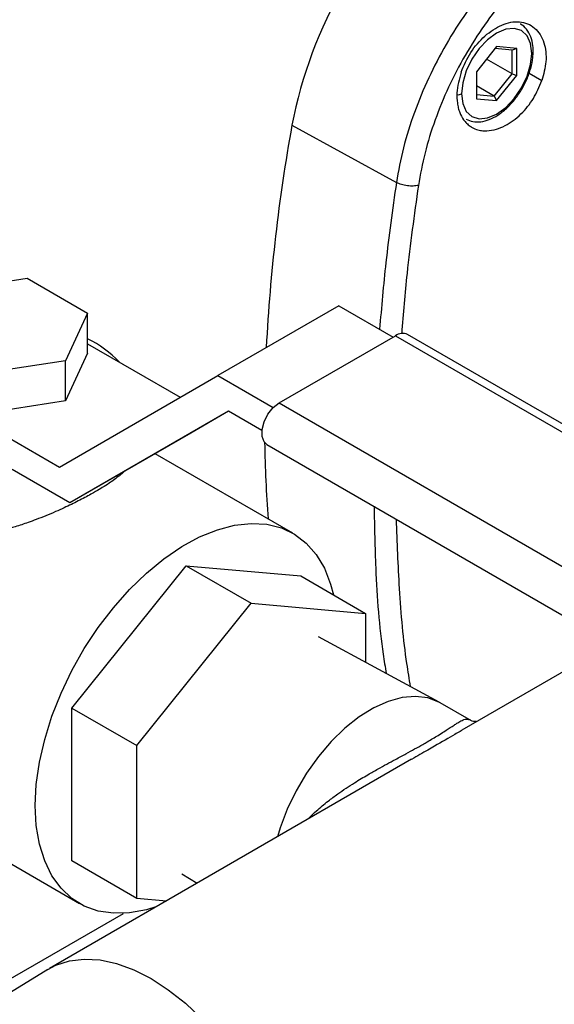
# Model space of a CAD drawing. Units: inches. Extents: x 0.4 to 10.6, y 0.4 to 8.1.
# Drawn here: x 3 to 3.2, y 5.2 to 5.6 of the extents above; entities that cross this region are included whole.
import ezdxf

# ---------------------------------------------------------------- set-up
doc = ezdxf.new("R2010")
doc.units = ezdxf.units.IN
doc.header["$MEASUREMENT"] = 0

msp = doc.modelspace()

# ---------------------------------------------------------------- linework, layer by layer
at = {"color": 7, "linetype": 'Continuous', "lineweight": 25}
for p, q in [((3.222040492889672, 5.607079734752123), (3.214152818821317, 5.597267543197789)), ((3.228072243647824, 5.605755783214795), (3.221452058170857, 5.60634772755606)), ((3.229928166958025, 5.606374457830982), (3.222040492889672, 5.607079734752123)), ((3.229928166958025, 5.606374457830982), (3.228072243647824, 5.605755783214795)), ((3.229928166958025, 5.595856989355559), (3.229928166958025, 5.606374457830982)), ((3.228072243647824, 5.596475663971745), (3.218130044082486, 5.602215173611918)), ((3.228072243647824, 5.596475663971745), (3.228072243647824, 5.605755783214795)), ((3.214152818821317, 5.597267543197789), (3.214152818821317, 5.586750074722366)), ((3.221112531234571, 5.587817847894401), (3.228072243647824, 5.596475663971745)), ((3.222040492889672, 5.586044797801224), (3.229928166958025, 5.595856989355559)), ((3.228072243647824, 5.596475663971745), (3.229928166958025, 5.595856989355559)), ((3.221112531234571, 5.587817847894401), (3.214152818821317, 5.591835604350222)), ((3.214152818821317, 5.588440151060104), (3.221112531234571, 5.587817847894401)), ((3.214152818821317, 5.586750074722366), (3.222040492889672, 5.586044797801224)), ((3.221112531234571, 5.587817847894401), (3.222040492889672, 5.586044797801224)), ((3.142144831250884, 5.576388208154072), (3.182903111767343, 5.554050824366125)), ((3.006613007575638, 5.511814789679714), (3.038810535294836, 5.516795225305814)), ((3.038810535294836, 5.516795225305814), (3.062380761566207, 5.503188423613377)), ((3.062380761566207, 5.503188423613377), (3.053753460740926, 5.484601186542248)), ((3.062380761537336, 5.487538057989765), (3.062380761566207, 5.503188423613377)), ((3.160384201949201, 5.506055128630392), (3.113243749870098, 5.478841524902969)), ((3.160384201949201, 5.506055128630392), (3.181621649092575, 5.493795011358457)), ((3.410330361065923, 5.36602552181743), (3.18729709716481, 5.494779884453874)), ((3.062380761544062, 5.491183989477848), (3.098504697568268, 5.47033008509891)), ((3.137133134777924, 5.468112338715785), (3.182505819904246, 5.494305432303417)), ((3.182505819904246, 5.494305432303417), (3.405539083805359, 5.365551069666973)), ((3.062380761537336, 5.487538057989765), (3.053753460740926, 5.468950820980836)), ((2.977150225533864, 5.485959323156153), (3.051371906516043, 5.443112058754808)), ((3.053753460740926, 5.484601186542248), (3.02155593295069, 5.479620750994735)), ((3.053753460740926, 5.468950820980836), (3.053753460740926, 5.484601186542248)), ((3.051371906516043, 5.443112058754808), (3.113243749870098, 5.478841524902969)), ((3.113243749870098, 5.478841524902969), (3.134870251678167, 5.466356811153775)), ((3.053753460740926, 5.468950820980836), (3.021555933115812, 5.463970385485942)), ((3.137133134777924, 5.468112338715785), (3.360166398679037, 5.33935797607922)), ((3.117393070469892, 5.464878511605221), (3.055521227115837, 5.429149045457328)), ((3.117400731496594, 5.464874088988645), (3.10266167919494, 5.456362649184753)), ((3.130407927590658, 5.457365194514854), (3.117393070469892, 5.464878511605221)), ((3.10266167919494, 5.456362649184753), (3.055521227115837, 5.429149045457328)), ((3.13234185751736, 5.451987521003769), (3.355375121418473, 5.323233158367325)), ((3.142557192768641, 5.417283959557413), (3.088762630646059, 5.448338899247802)), ((3.055521227115837, 5.429149045457328), (3.032965321918429, 5.442170292362759)), ((3.056233254985539, 5.349106556775853), (3.100893912241956, 5.40466398982206)), ((3.100893912241956, 5.40466398982206), (3.126231905234707, 5.390036677818437)), ((3.100893912241956, 5.40466398982206), (3.145554569498391, 5.400670654071416)), ((3.145554569498391, 5.400670654071416), (3.170892562491142, 5.386043342067793)), ((3.081571247978288, 5.334479244772229), (3.126231905234707, 5.390036677818437)), ((3.126231905234707, 5.390036677818437), (3.170892562491142, 5.386043342067793)), ((3.170892562491142, 5.386043342067793), (3.170892562491147, 5.366953347247082)), ((3.19959676375873, 5.351390104856543), (3.152493989817347, 5.376928940836781)), ((3.26698642761817, 5.374258865185531), (3.208492108896246, 5.340490813760548)), ((3.056233254985539, 5.349106556775853), (3.081571247978288, 5.334479244772229)), ((3.056233254985557, 5.289555787979396), (3.056233254985539, 5.349106556775853)), ((3.211273946112999, 5.344656542933926), (3.20002277479274, 5.351151705883681)), ((2.935486945007197, 5.344378192278153), (3.059230631715307, 5.272942482493399)), ((3.081571247978307, 5.274928475975773), (3.081571247978288, 5.334479244772229)), ((3.188848627646159, 5.32915087341229), (3.047528598280727, 5.247568556988058)), ((3.081571247978307, 5.274928475975773), (3.056233254985557, 5.289555787979396)), ((3.099146415551429, 5.28451821885347), (3.105152054796517, 5.28083387036252)), ((3.093131895164742, 5.273894779909789), (3.081571247978307, 5.274928475975773)), ((3.04692197267117, 5.247207467448534), (2.966997202713445, 5.19817510077347))]:
    msp.add_line(p, q, dxfattribs=at)
at = {"color": 8, "linetype": 'Continuous', "lineweight": 25}
for p, q in [((3.234671734906522, 5.596734201488462), (3.239695628415597, 5.593833969498847)), ((2.972673838242935, 5.209197707405041), (3.076414721707753, 5.269086044670178))]:
    msp.add_line(p, q, dxfattribs=at)
at = {"color": 7, "linetype": 'Continuous', "lineweight": 25, "flags": 128}
for points in [[(3.235727927302403, 5.604463853973121), (3.235261539284567, 5.608285441486646), (3.23389415880373, 5.611308113983074), (3.23171897057996, 5.613325881326976), (3.228884210096037, 5.614201236008385), (3.225583061594278, 5.613874524052353), (3.222040492889672, 5.612368010338766), (3.218497924185065, 5.609784361287576), (3.215196775683306, 5.606299648311937), (3.212362015199383, 5.602151348842381), (3.210186826975612, 5.597622162632367), (3.208819446494776, 5.593020746237273), (3.20835305847694, 5.588660678580228)], [(3.20835305847694, 5.588660678580228), (3.208819446494776, 5.584839091066701), (3.210186826975612, 5.581816418570274), (3.212362015199383, 5.579798651226372), (3.215196775683306, 5.578923296544963), (3.218497924185065, 5.579250008500996), (3.222040492889672, 5.580756522214581), (3.225583061594278, 5.583340171265771), (3.228884210096037, 5.58682488424141), (3.23171897057996, 5.590973183710966), (3.23389415880373, 5.595502369920981), (3.235261539284567, 5.600103786316073), (3.235727927302403, 5.604463853973121)], [(3.13234185751736, 5.451987521003769), (3.131264565602496, 5.452986711672154), (3.130459644141512, 5.455075803064068), (3.130459644141512, 5.457793460523587), (3.131264565602496, 5.460811894452739), (3.132777323116892, 5.46376703717233), (3.134815455802544, 5.466302454857116), (3.137133134777924, 5.468112338715785)], [(3.041968347142864, 5.311096216365993), (3.042381940026643, 5.319382884373006), (3.043616912740502, 5.328030749905025), (3.045655928974629, 5.336918415886336), (3.048470365410677, 5.345921118968566), (3.052020713530406, 5.354912480934607), (3.056257134228671, 5.363766282771766), (3.061120157445219, 5.372358236510022), (3.066541516993968, 5.380567729952684), (3.07244510887062, 5.38827951980725), (3.078748059586061, 5.395385349448611), (3.085361889528481, 5.401785468604776), (3.092193755023186, 5.407390033632025), (3.099147751654263, 5.412120368722734), (3.106126260552359, 5.415910070341252), (3.113031318749627, 5.418705939383983), (3.119765994365051, 5.420468727978188), (3.126235747315581, 5.421173690436083), (3.132349756451666, 5.42081093063006), (3.138022194487107, 5.41938554091261), (3.143173432826025, 5.416917530630879), (3.147731159373794, 5.413441545239274), (3.151631393640345, 5.40900637995324), (3.154819384885994, 5.403674294771392), (3.157250380701814, 5.397520140481607), (3.158375188320501, 5.39326946836408)], [(3.20002277479274, 5.351151705883681), (3.19952008746644, 5.351431442178836), (3.19517259831658, 5.353099632243099), (3.190344652564965, 5.353714973368205), (3.18513914949325, 5.353264350626396), (3.179667035361875, 5.351757368259067), (3.174044938783137, 5.349226144979027), (3.168392684984809, 5.345724629415908), (3.162830741943438, 5.341327450294782), (3.157477652818585, 5.336128325854449), (3.152447509411178, 5.330238066405895), (3.147847520494861, 5.323782212602894), (3.143775726847114, 5.316898359760921), (3.140318911680293, 5.3097332252519), (3.137550751008129, 5.302439521478144), (3.136478966574883, 5.298918511589758)], [(3.089397770742823, 5.271739115765617), (3.08536188952848, 5.270508081733371), (3.078748059586059, 5.26927203537837), (3.07244510887062, 5.269100633023923), (3.066541516993968, 5.26999628078337), (3.061120157445219, 5.271946405725451), (3.05625713422867, 5.274923632370707), (3.052020713530406, 5.278886166983198), (3.048470365410677, 5.28377838426295), (3.045655928974628, 5.289531608203226), (3.043616912740502, 5.296065076151128), (3.042381940026643, 5.303287072538205), (3.041968347142864, 5.311096216365993)], [(3.04692197267117, 5.247207467448534), (3.049989619395255, 5.248822809605076), (3.055315303995283, 5.250566499424194), (3.061105086498547, 5.251265852533005), (3.067274538838693, 5.250910670788377), (3.073733696508207, 5.249506133539949), (3.080388370443509, 5.247072722103542), (3.087141520513603, 5.243645921097466), (3.093894670583697, 5.239275700996872), (3.100549344519, 5.234025789451707), (3.107008502188513, 5.227972741994069), (3.113177954528659, 5.221204825686169), (3.118967737031923, 5.213820731987793), (3.124293421631951, 5.205928137612597), (3.129077347854879, 5.197642134359144), (3.133249755283911, 5.189083550813326), (3.136749800823289, 5.18037719039549), (3.139526445927634, 5.171650011445546), (3.141539200858863, 5.16302927588448), (3.14275871511775, 5.154640693448978), (3.143167205440293, 5.146606588560392)]]:
    msp.add_lwpolyline(points, dxfattribs=at)
at = {"color": 7, "linetype": 'Continuous', "lineweight": 25}
for centre, radius, start, end in [((3.314756925588749, 5.543030733915512), 0.1758057342615587, 130.9376424187539, 169.0623574357531), ((3.811936651629769, 5.455056470834608), 0.6806926421868243, 169.7323038389059, 177.079041310276), ((3.18528317924016, 5.490687833956373), 0.004560783121496412, 63.7957227858468, 127.514735640381), ((3.045466509697091, 5.456830583748828), 0.03999519686287639, 42.81054024429583, 64.98173995002465), ((3.652253319177921, 5.460671110460696), 0.5208183527282125, 180.8780390649946, 184.1573975909614)]:
    msp.add_arc(centre, radius, start, end, dxfattribs=at)
at = {"color": 8, "linetype": 'Continuous', "lineweight": 25}
for centre, radius, start, end in [((3.235363197978806, 5.605334157333796), 0.0009436394539727224, 292.7377281344441, 355.9566668608282), ((3.206968532909338, 5.591337220281794), 0.003013434341008077, 262.1258091200975, 297.3516903385067)]:
    msp.add_arc(centre, radius, start, end, dxfattribs=at)
at = {"color": 7, "linetype": 'Continuous', "lineweight": 25}
for points, knots in [([(3.239288346659206, 5.651712949723262), (3.235786524029995, 5.648736998297956), (3.228796519409451, 5.642796687660893), (3.219050622548082, 5.632154600191434), (3.210105796023703, 5.620541595892731), (3.202154758906621, 5.608043802746608), (3.195307122942095, 5.594909198847931), (3.189722648904266, 5.581356723977286), (3.185379246164477, 5.567595573827142), (3.183729582842526, 5.558571723525106), (3.182903134173184, 5.554050953150182)], [0, 0, 0, 0, 0.1257351288656644, 0.2509804821079131, 0.375738560194028, 0.5000120024842712, 0.6242760905582888, 0.7490270500927996, 0.8742675200859925, 1, 1, 1, 1]), ([(3.244543524174811, 5.644822150161019), (3.241263581179074, 5.642041985810505), (3.234714989444832, 5.636491230413452), (3.225555089660151, 5.626519937618237), (3.217111416810657, 5.61558497009703), (3.209580465854483, 5.60375697909809), (3.203102525745033, 5.591321048466465), (3.197854490477367, 5.578541411195569), (3.193799114726537, 5.565622977217068), (3.192266155191202, 5.557176164726929), (3.191498299300207, 5.552945175857899)], [0, 0, 0, 0, 0.1249886005410642, 0.249546811466432, 0.3748066646184118, 0.5000054667978031, 0.625203145751386, 0.7504596135190341, 0.8750057967065116, 1, 1, 1, 1]), ([(3.208157633398303, 5.597112874448527), (3.209298838831603, 5.599747872053404), (3.2115875269682, 5.605032361227985), (3.217382779569136, 5.611639787813462), (3.222988897941796, 5.615297107578211), (3.227575434760682, 5.616703017021143), (3.230999238245064, 5.616894172735641), (3.23418283249772, 5.616164896895744), (3.236958830578594, 5.614466272833909), (3.239135269561798, 5.611906173815799), (3.240999193940965, 5.607738266895976), (3.241748828134917, 5.601587159304104), (3.240355851972312, 5.596327072581532), (3.239695628415515, 5.593833969498894)], [0, 0, 0, 0, 0.1192857080165335, 0.2392275543358074, 0.3626878981492615, 0.4282020270049854, 0.4930714391830567, 0.5610036008741809, 0.6301010639641131, 0.6989471795263325, 0.7658450841167816, 0.8890184946764188, 0.9999999999999999, 0.9999999999999999, 0.9999999999999999, 0.9999999999999999]), ([(3.23630448875676, 5.605267405264284), (3.236281826010213, 5.6059637073283), (3.236216092574681, 5.607983335740977), (3.235494722895229, 5.611018128150133), (3.233794801557916, 5.613857394229001), (3.232239147032207, 5.615508495892488), (3.231225169689206, 5.615868480252557), (3.23118872814414, 5.615881417806212)], [0, 0, 0, 0, 0.1498360844026538, 0.4346004829554047, 0.71769892975541, 0.9898543224417747, 1, 1, 1, 1]), ([(3.210108372669902, 5.578850217329465), (3.210983792622546, 5.578462013546686), (3.212762083837774, 5.577673432735216), (3.215882578658107, 5.577675115533805), (3.219173609746626, 5.57851837344557), (3.22257112445274, 5.580283283479494), (3.225911084873876, 5.582889756742262), (3.229014433169293, 5.586209181943685), (3.231719241626281, 5.590060346340373), (3.233902948964508, 5.594258264707185), (3.235447284455792, 5.598600791700954), (3.236203477375487, 5.602323118596402), (3.236277122196555, 5.604469722890847), (3.23630448875676, 5.605267405264284)], [0, 0, 0, 0, 0.0864198371161997, 0.1755496167307209, 0.2672472519808718, 0.3623592932637522, 0.4591179683622508, 0.5558840593883038, 0.6524201206227971, 0.7488965797226615, 0.8455468510536137, 0.9426049063837667, 1, 1, 1, 1]), ([(3.208157633398494, 5.597112874448408), (3.207429335450938, 5.594375815982442), (3.206310602967879, 5.590171442999949), (3.206558166271223, 5.585653769307471), (3.207035845302067, 5.583156177166403), (3.207757495196699, 5.580883788668003), (3.208691044153915, 5.57914215583924), (3.209684610914851, 5.577867741403247), (3.210286843154447, 5.577211755982854), (3.210962815733337, 5.576592703772596), (3.211462552255399, 5.576213184813273), (3.211792628095311, 5.57598705676808), (3.212042630946724, 5.575820505552416), (3.212988962816033, 5.575248375035861), (3.214522160964023, 5.57462121223686), (3.216484696311579, 5.57426369262204), (3.218864986050914, 5.574192124884632), (3.221795543316075, 5.57469132804012), (3.226369095804134, 5.576557091215204), (3.231533078684532, 5.580381434228483), (3.236672766314909, 5.586662659049307), (3.238690933476025, 5.591450473633722), (3.239695628415408, 5.593833969498856)], [0, 0, 0, 0, 0.1216492681330045, 0.1868644395573554, 0.2205508534799498, 0.2549297842910445, 0.3177163388777923, 0.3353782854951853, 0.3538169723103676, 0.3730324138706728, 0.3930246187914363, 0.3936160918494402, 0.3984690120069563, 0.4121218839315869, 0.4640016165301589, 0.5028025408217055, 0.5343646001740296, 0.6048701289453803, 0.6663665731694143, 0.7837797834639826, 0.8923600772365955, 1, 1, 1, 1]), ([(3.191498263835062, 5.552945130518371), (3.190850516634689, 5.552835908850676), (3.189554997081518, 5.552617461274139), (3.187179476881003, 5.552762043240577), (3.184813195368701, 5.55322745658097), (3.183539773073137, 5.553776378240214), (3.182903074308539, 5.554050833731938)], [0, 0, 0, 0, 0.2499951559861614, 0.5000000194384068, 0.7500048718863871, 1, 1, 1, 1]), ([(3.076418372074792, 5.441212710459803), (3.076282485826745, 5.441064058676345), (3.075853637706079, 5.440594923359962), (3.074069049751363, 5.439146539297711), (3.071556834551835, 5.437278779863552), (3.068272621892026, 5.435181231444488), (3.065868551324757, 5.433748371788392), (3.062798530128283, 5.432011123178327), (3.059629491247487, 5.43033226036564), (3.056061688110074, 5.4285673667396), (3.053109532473621, 5.427172624994472), (3.048571809191068, 5.425135555274969), (3.043851698955172, 5.42320518170069), (3.03854547111545, 5.421261137210944), (3.034510580267905, 5.41991847991449), (3.030391180459885, 5.418720756409224), (3.026891449073927, 5.417833516192588), (3.022793109658167, 5.416949331274784), (3.018373944125405, 5.416251618799246), (3.012701990910861, 5.415801073879178), (3.007260078999245, 5.415961267147553), (3.00189815335317, 5.416956702711426), (2.998201238020622, 5.418233850384842), (2.995535162471227, 5.419530823437433), (2.992625583357165, 5.42125287259897), (2.989668126498182, 5.423654682499876), (2.987029806920545, 5.426667949889665), (2.985016653950007, 5.429554196966452), (2.983239690615193, 5.432853344516004), (2.981716820255801, 5.436848871048857), (2.98076197505739, 5.440708413478612), (2.980316032955361, 5.444148076180714), (2.980160804958201, 5.446321138086498), (2.980193479408174, 5.447393775194537), (2.980198229987713, 5.447549727258026)], [0, 0, 0, 0, 0.009453228839612391, 0.02983377258815614, 0.085190212422856, 0.1153771505709463, 0.1424787443243526, 0.1603498713546544, 0.2053735193880502, 0.2283106921638228, 0.251369531530604, 0.2781469482481967, 0.3369147077560372, 0.3597884374378552, 0.3982140401854688, 0.4273356834258809, 0.4519227402910861, 0.4766065518299785, 0.5195279554809369, 0.5521670981852504, 0.6077235961231301, 0.6488724984526743, 0.6870040970824016, 0.7070237167296873, 0.7254723703329161, 0.77504367025147, 0.8064813798013987, 0.8307977568202056, 0.8676004035601248, 0.9047116975921119, 0.94277559364601, 0.9716256975194596, 0.9958746243359078, 1, 1, 1, 1]), ([(3.214095015570283, 5.343843886893431), (3.214020069520366, 5.343839594075221), (3.213612405975626, 5.343816243605241), (3.212282610182946, 5.344045899542489), (3.211542863714399, 5.344573498141123), (3.211327309195676, 5.344727234950751)], [0, 0, 0, 0, 0.1376466953175149, 0.7487191092303505, 1, 1, 1, 1]), ([(3.208492853626545, 5.340489526112174), (3.208249866129509, 5.340349652741248), (3.207386648469879, 5.339852749956668), (3.204119864323685, 5.337946690832669), (3.199882424009188, 5.335480535823779), (3.194111125266117, 5.332170934778583), (3.191006467831675, 5.33038238465145), (3.188853621398162, 5.329142159652829)], [0, 0, 0, 0, 0.04862016465609417, 0.1727240506496424, 0.5964936513782536, 0.7201986944218532, 1, 1, 1, 1])]:
    msp.add_open_spline(points, degree=3, knots=knots, dxfattribs=at)
at = {"color": 8, "linetype": 'Continuous', "lineweight": 25}
for points, knots in [([(3.182903110219174, 5.554050825214734), (3.181429234125555, 5.54361364527468), (3.178695641715711, 5.524255847161389), (3.177086545820753, 5.505489294735425), (3.17634502914623, 5.496841139214827)], [0, 0, 0, 0, 0.5391718561671585, 1, 1, 1, 1]), ([(3.191498251158874, 5.552945104286218), (3.189869150632497, 5.541436134235977), (3.187096730015146, 5.521850046492988), (3.185594212933051, 5.502947121688344), (3.184974589072141, 5.495151733942316)], [0, 0, 0, 0, 0.5876094399893145, 1, 1, 1, 1]), ([(3.174183615071887, 5.427832788515478), (3.174342860014959, 5.419755603292126), (3.174735768193038, 5.399826605429645), (3.176416042266708, 5.37809902471274), (3.178518107883911, 5.365101156673061), (3.178922691943191, 5.362599460165379)], [0, 0, 0, 0, 0.3549817697049185, 0.8758534977279141, 0.9999999999999999, 0.9999999999999999, 0.9999999999999999, 0.9999999999999999]), ([(3.182787559779088, 5.422865836960546), (3.183117404361494, 5.413768649262534), (3.183820457083684, 5.39437829721038), (3.185784253400378, 5.372644562246295), (3.187826270662924, 5.360477690108947), (3.188325839028804, 5.35750113131926)], [0, 0, 0, 0, 0.4003321056506131, 0.8532945261799394, 1, 1, 1, 1]), ([(3.148321519528792, 5.305755071889773), (3.148539843866914, 5.305989639670666), (3.149588501762103, 5.307116318251295), (3.152193345885779, 5.30952943697017), (3.155852733625109, 5.312610866640398), (3.159779174912945, 5.315522449649653), (3.163240468482108, 5.317896448983409), (3.167158345958828, 5.320413549493697), (3.171347797954687, 5.322923500534502), (3.175557354258266, 5.325311885307653), (3.179153832362918, 5.327291698691852), (3.182813697505735, 5.329272951390591), (3.186475275940096, 5.331244521869769), (3.190062571756672, 5.333199885506047), (3.192812443499667, 5.334735834243769), (3.195964819720869, 5.336544345583474), (3.198797032054234, 5.338242219186747), (3.202028507674312, 5.340276361990959), (3.204306513463341, 5.341768775889163), (3.206271245468063, 5.343038349174623), (3.207870777194548, 5.344014899720772), (3.20920489871775, 5.344655968457461), (3.210398692767216, 5.34498536669226), (3.210937102800879, 5.344725546591717), (3.211247508615977, 5.344575754305086)], [0, 0, 0, 0, 0.01003325709329198, 0.04819185234157333, 0.1088385263918985, 0.1547435895623885, 0.1934362305670072, 0.2322623130490594, 0.2905594201739103, 0.3347396738814208, 0.3721018963199046, 0.409686136474919, 0.4567445922434713, 0.4965645175129104, 0.5369017540752823, 0.5602534427318064, 0.6234327646866037, 0.663730352844502, 0.7318478141079111, 0.7712591511392979, 0.8210699049928025, 0.8852084108694528, 0.9338199985835904, 1, 1, 1, 1])]:
    msp.add_open_spline(points, degree=3, knots=knots, dxfattribs=at)

doc.saveas('drawing.dxf')
